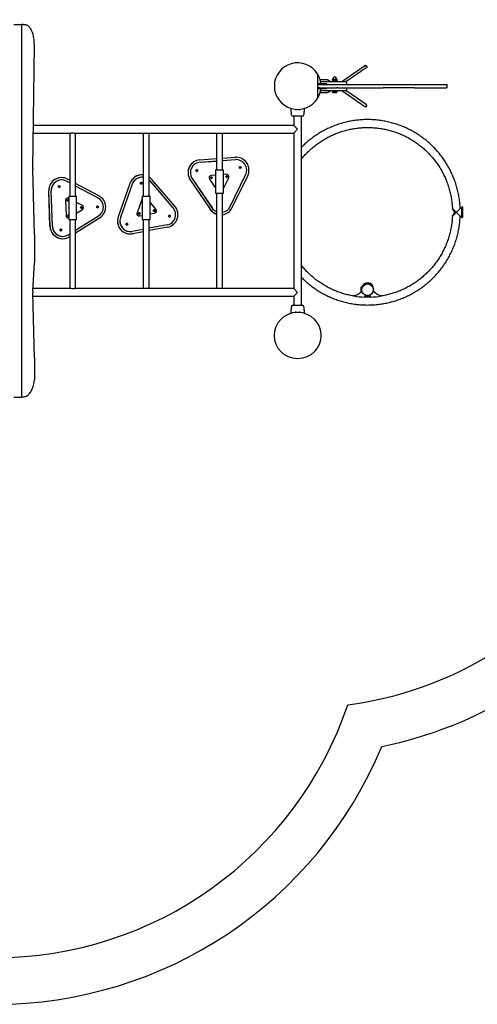
# Model space of a CAD drawing. Units: millimetres. Extents: x 12724 to 27756, y 28465 to 39594.
# Drawn here: x 20092 to 22055, y 28466 to 32691 of the extents above; entities that cross this region are included whole.
import ezdxf

# ---------------------------------------------------------------- set-up
doc = ezdxf.new("R2010")
doc.units = ezdxf.units.MM
doc.layers.add('STREFA', color=102, linetype='Continuous')

# ---------------------------------------------------------------- blocks, each defined once
blk = doc.blocks.new('8189 DWG')
at = {"color": 7, "linetype": 'Continuous', "lineweight": 25}
for p, q in [((11081, 16501.9), (11113.1, 16501.9)), ((11120.3, 16501.9), (11113.1, 16501.9)), ((11113.1, 16501.9), (11113.1, 14901.9)), ((11120.3, 16501.9), (11123, 16501.8)), ((11161.4, 15884.8), (11168.4, 16414.7)), ((12586.2, 16324.2), (12491.1, 16258.4)), ((12505.2, 16256.2), (12592, 16316.2)), ((12590.1, 16325), (12589.1, 16325)), ((12383, 16289.6), (12383, 16184.2)), ((12385, 16285), (12383, 16285)), ((12385, 16277.7), (12385, 16285)), ((12385, 16276), (12385, 16277.7)), ((12385, 16248.4), (12385, 16276)), ((12449.2, 16269.2), (12449.2, 16266.8)), ((12464.7, 16266.8), (12464.7, 16269.2)), ((12383, 16248.4), (12385, 16248.4)), ((12383, 16244.4), (12393, 16244.4)), ((12393, 16229.4), (12383, 16229.4)), ((12385, 16225.4), (12383, 16225.4)), ((12385, 16197.8), (12385, 16225.4)), ((12387, 16244.4), (12387, 16246.4)), ((12414.6, 16246.4), (12387, 16246.4)), ((12387, 16227.4), (12387, 16229.4)), ((12387, 16227.4), (12414.6, 16227.4)), ((12393, 16244.4), (12465.5, 16244.4)), ((12393, 16229.4), (12465.5, 16229.4)), ((12419.5, 16264.4), (12394.1, 16264.4)), ((12396, 16256.9), (12503, 16256.9)), ((12416.3, 16246.4), (12414.6, 16246.4)), ((12414.6, 16227.4), (12416.3, 16227.4)), ((12423.6, 16246.4), (12416.3, 16246.4)), ((12416.3, 16227.4), (12423.6, 16227.4)), ((12423.6, 16244.4), (12423.6, 16246.4)), ((12423.6, 16227.4), (12423.6, 16229.4)), ((12447.1, 16258.9), (12447.1, 16256.9)), ((12466.9, 16258.9), (12447.1, 16258.9)), ((12448.1, 16266.5), (12447.5, 16265.8)), ((12447.5, 16265.8), (12447.5, 16259.9)), ((12449.2, 16266.8), (12458.6, 16266.8)), ((12454, 16265.8), (12454, 16259.9)), ((12458.6, 16266.8), (12464.7, 16266.8)), ((12463.5, 16265.8), (12463.5, 16259.9)), ((12465.5, 16244.4), (12470.1, 16244.4)), ((12470.1, 16229.4), (12465.5, 16229.4)), ((12466.5, 16265.8), (12466.5, 16259.9)), ((12466.9, 16256.9), (12466.9, 16258.9)), ((12470.1, 16244.4), (12635, 16244.4)), ((12470.1, 16229.4), (12635, 16229.4)), ((12507, 16252.9), (12507, 16244.4)), ((12507, 16229.4), (12507, 16220.9)), ((12635, 16244.4), (12664.6, 16244.4)), ((12635, 16229.4), (12664.6, 16229.4)), ((12664.6, 16244.4), (12799, 16244.4)), ((12799, 16229.4), (12664.6, 16229.4)), ((12799, 16244.4), (12858.4, 16244.4)), ((12799, 16229.4), (12858.4, 16229.4)), ((12858.4, 16244.4), (12936.7, 16244.4)), ((12858.4, 16229.4), (12936.7, 16229.4)), ((12936.7, 16244.4), (12938.8, 16244.4)), ((12938.8, 16229.4), (12936.7, 16229.4)), ((12938.8, 16229.4), (12938.8, 16244.4)), ((12383, 16188.7), (12385, 16188.7)), ((12385, 16196.1), (12385, 16197.8)), ((12385, 16188.7), (12385, 16196.1)), ((12394.1, 16209.4), (12419.5, 16209.4)), ((12503, 16216.9), (12396, 16216.9)), ((12437.2, 16215.9), (12437.9, 16216.5)), ((12447.1, 16216.9), (12447.1, 16214.9)), ((12466.9, 16214.9), (12447.1, 16214.9)), ((12447.5, 16214.9), (12447.5, 16210.4)), ((12451.3, 16209.2), (12449.3, 16209.2)), ((12464.7, 16209.2), (12451.3, 16209.2)), ((12454, 16214.9), (12454, 16210.4)), ((12463.5, 16214.9), (12463.5, 16210.4)), ((12466.5, 16214.9), (12466.5, 16210.4)), ((12466.9, 16214.9), (12466.9, 16216.9)), ((12491.1, 16215.4), (12586.5, 16149.4)), ((12591.7, 16157.7), (12505.2, 16217.6)), ((12589.1, 16148.6), (12590.1, 16148.6)), ((12270.5, 16116.7), (12270.8, 16114.6)), ((12317.2, 16107.4), (12278.7, 16107.4)), ((12281.1, 16107.4), (12281.1, 16068.7)), ((12314.8, 15296.4), (12314.8, 16107.4)), ((12325.2, 16114.6), (12325.4, 16116.7)), ((12325.2, 16114.6), (12325.2, 16114.6)), ((12281.1, 16068.7), (11163.8, 16068.7)), ((12281.1, 16068.7), (12298, 16051.9)), ((11163.4, 16035), (11321.9, 16035)), ((11320.5, 16035), (11320.5, 15764.8)), ((11344, 16035), (11642.6, 16035)), ((11345.5, 15764.8), (11345.5, 16035)), ((11635.4, 16035), (11635.4, 15764.8)), ((11653.2, 16035), (12281.1, 16035)), ((11660.4, 15764.8), (11660.4, 16035)), ((11950.4, 16035), (11950.4, 15877.4)), ((11975.4, 15877.4), (11975.4, 16035)), ((12298, 16051.9), (12281.1, 16035)), ((12281.1, 16035), (12281.1, 15368.7)), ((11975.4, 15927.5), (12030.4, 15931.4)), ((11975.4, 15927.5), (12030.1, 15931.4)), ((12034, 15931.5), (12030.1, 15931.4)), ((12034.3, 15931.5), (12034, 15931.5)), ((11878.6, 15920.6), (11950.4, 15925.7)), ((11878.9, 15920.6), (11950.4, 15925.7)), ((11879.6, 15910.6), (11950.4, 15915.7)), ((11879.8, 15910.6), (11950.4, 15915.6)), ((11975.4, 15917.4), (12031.3, 15921.4)), ((11975.4, 15917.4), (12031.1, 15921.4)), ((12034.3, 15921.5), (12031.1, 15921.4)), ((12034.5, 15921.5), (12034.3, 15921.5)), ((11169.1, 15600.3), (11161.4, 15880.8)), ((11630.4, 15856), (11630.1, 15856)), ((11630.6, 15846), (11630.4, 15846)), ((11946, 15855.2), (11927.2, 15853.9)), ((11946, 15855.2), (11927.2, 15853.9)), ((11946, 15877.4), (11946, 15827.7)), ((11946, 15877.4), (11963.2, 15877.4)), ((11963.2, 15877.4), (11979.7, 15877.4)), ((11979.7, 15777.4), (11979.7, 15877.4)), ((11992.4, 15858.5), (11979.7, 15857.6)), ((11992.4, 15858.5), (11979.7, 15857.6)), ((11993.1, 15858.5), (11992.4, 15858.5)), ((11993.1, 15858.5), (11993.1, 15858.5)), ((12008.5, 15720.2), (12074.9, 15856.8)), ((12017.3, 15715.8), (12083.8, 15852.4)), ((11285.2, 15844.2), (11284.9, 15844.2)), ((11285.4, 15834.2), (11285.2, 15834.2)), ((11320.5, 15821.5), (11306.5, 15828.9)), ((11320.5, 15832.7), (11311, 15837.8)), ((11445.2, 15766.5), (11345.5, 15819.4)), ((11440.7, 15757.6), (11345.5, 15808.2)), ((11578.2, 15819.2), (11528, 15675.8)), ((11578.5, 15819.2), (11528.3, 15675.8)), ((11588, 15815.9), (11537.7, 15672.5)), ((11588.1, 15815.9), (11537.9, 15672.5)), ((11763.8, 15715.1), (11664.7, 15830.3)), ((11771.2, 15721.6), (11672.1, 15836.9)), ((11836.9, 15835), (11922, 15709.1)), ((11837.2, 15835), (11922.3, 15709.1)), ((11845.5, 15840.6), (11930.5, 15714.7)), ((11845.6, 15840.6), (11930.7, 15714.7)), ((11919.6, 15838.3), (11946, 15799.2)), ((11919.6, 15838.3), (11946, 15799.2)), ((11946, 15827.1), (11946, 15777.4)), ((11979.7, 15798.2), (12002.1, 15844.1)), ((11235.3, 15635.4), (11230, 15787.2)), ((11235.6, 15635.4), (11230.3, 15787.2)), ((11245.6, 15635.7), (11240.3, 15787.6)), ((11245.8, 15635.7), (11240.4, 15787.6)), ((11316.1, 15764.8), (11316.1, 15715.1)), ((11316.1, 15764.8), (11333.3, 15764.8)), ((11333.3, 15764.8), (11349.8, 15764.8)), ((11349.8, 15664.8), (11349.8, 15764.8)), ((11631.1, 15764.8), (11631.1, 15715.1)), ((11631.1, 15764.8), (11648.2, 15764.8)), ((11648.2, 15764.8), (11664.8, 15764.8)), ((11664.8, 15664.8), (11664.8, 15764.8)), ((11946, 15777.4), (11963.2, 15777.4)), ((11950.4, 15777.4), (11950.4, 15368.7)), ((11963.2, 15777.4), (11979.7, 15777.4)), ((11975.4, 15368.7), (11975.4, 15777.4)), ((11301.9, 15746.4), (11304.2, 15681.1)), ((11301.9, 15746.4), (11304.2, 15681.1)), ((11311.9, 15756.8), (11311.9, 15756.8)), ((11374.3, 15725), (11349.8, 15738)), ((11630.5, 15755.2), (11608.8, 15693.5)), ((11630.4, 15755.2), (11608.8, 15693.5)), ((11631.1, 15756.7), (11630.4, 15755.2)), ((11631.1, 15756.6), (11630.5, 15755.2)), ((11690.1, 15708.8), (11664.8, 15738.3)), ((11315.5, 15684.1), (11316.1, 15683.7)), ((11316.1, 15684.4), (11315.8, 15684.6)), ((11316.1, 15714.5), (11316.1, 15664.8)), ((11345.5, 15618.5), (11443.4, 15679.7)), ((11349.8, 15691.9), (11374.9, 15707.6)), ((11618.2, 15680.2), (11618.3, 15680.2)), ((11620.1, 15680.4), (11631.1, 15682.4)), ((11631.1, 15714.5), (11631.1, 15664.8)), ((11664.8, 15688.8), (11684.3, 15692.5)), ((12961.7, 15712.6), (12961.8, 15710.3)), ((12961.8, 15680.7), (12961.7, 15678.4)), ((12978.9, 15695.3), (12978.9, 15695.2)), ((12978.9, 15695.3), (12979, 15695.3)), ((12979, 15695.2), (12978.9, 15695.2)), ((12979, 15695.2), (12978.9, 15695.2)), ((12978.9, 15695.2), (12978.9, 15695.1)), ((12978.9, 15695.1), (12979, 15695.1)), ((12979, 15695.2), (12979, 15695.3)), ((12979, 15695.1), (12979, 15695.2)), ((13001, 15712.4), (12995.5, 15712.4)), ((12995.5, 15678.7), (13001, 15678.7)), ((13001, 15715.4), (13001, 15695.2)), ((13001, 15695.1), (13001, 15675.7)), ((13007, 15695.2), (13007, 15715.4)), ((13007, 15675.7), (13007, 15695.1)), ((11314.2, 15671.5), (11314.2, 15671.5)), ((11316.1, 15664.8), (11333.3, 15664.8)), ((11320.5, 15664.8), (11320.5, 15368.7)), ((11333.3, 15664.8), (11349.8, 15664.8)), ((11345.5, 15606.8), (11448.5, 15671.2)), ((11345.5, 15368.7), (11345.5, 15664.8)), ((11631.1, 15664.8), (11648.2, 15664.8)), ((11635.4, 15664.8), (11635.4, 15368.7)), ((11648.2, 15664.8), (11664.8, 15664.8)), ((11660.4, 15368.7), (11660.4, 15664.8)), ((11738, 15641.5), (11660.4, 15626.9)), ((11169.1, 15600.3), (11169.1, 15478.4)), ((11290.6, 15592.3), (11290.7, 15592.3)), ((11314.6, 15599.2), (11320.5, 15602.8)), ((11319.7, 15590.7), (11320.5, 15591.2)), ((11579.9, 15602.6), (11580.1, 15602.6)), ((11580.1, 15612.6), (11580.3, 15612.6)), ((11635.4, 15622.2), (11588.7, 15613.4)), ((11635.4, 15612.1), (11590.3, 15603.6)), ((11739.6, 15631.7), (11660.4, 15616.8)), ((11290.3, 15582.3), (11290.6, 15582.3)), ((11162.5, 15357.7), (11169.1, 15478.4)), ((11169.1, 15071.2), (11162.4, 15349.9)), ((11322.2, 15368.7), (11163.1, 15368.7)), ((11642.6, 15368.7), (11344, 15368.7)), ((12281.1, 15368.7), (11653.2, 15368.7)), ((12281.1, 15368.7), (12298, 15351.9)), ((12298, 15351.9), (12281.1, 15335)), ((12575.4, 15373.6), (12570, 15373.6)), ((12570, 15363.9), (12570, 15373.6)), ((12570, 15354.6), (12570, 15363.9)), ((12570, 15354.6), (12574.4, 15354.6)), ((12624, 15356.6), (12624, 15366.6)), ((11162.8, 15335), (12281.1, 15335)), ((12278.7, 15296.4), (12317.2, 15296.4)), ((12281.1, 15335), (12281.1, 15296.4)), ((12585.4, 15334.6), (12585.3, 15331.6)), ((12594, 15336.4), (12594, 15331.5)), ((12602, 15331.5), (12602, 15336.4)), ((12610.6, 15334.6), (12610.7, 15331.6)), ((12270.8, 15289.2), (12270.5, 15287.1)), ((12270.8, 15289.2), (12270.8, 15289.2)), ((12325.4, 15287.1), (12325.2, 15289.2)), ((11169.1, 15071.2), (11169.1, 14976.7)), ((11081, 14901.9), (11113.1, 14901.9))]:
    blk.add_line(p, q, dxfattribs=at)
at = {"color": 7, "linetype": 'Continuous', "lineweight": 25, "flags": 128}
for points in [[(11168.4, 16414.7), (11168.3, 16420.3), (11168.1, 16426), (11167.7, 16431.6), (11167.2, 16437.1), (11166.4, 16442.6), (11165.4, 16447.9), (11164.3, 16453.1), (11163, 16458.1), (11161.6, 16463), (11160, 16467.6), (11158.2, 16472.1), (11156.3, 16476.2), (11154.2, 16480.2), (11152.1, 16483.8), (11149.8, 16487.1), (11147.4, 16490.2), (11144.9, 16492.9), (11142.3, 16495.2), (11139.7, 16497.3), (11137, 16498.9)], [(12591.7, 16157.7), (12592.6, 16157), (12593.3, 16155.9), (12593.7, 16154.6), (12593.8, 16153.2), (12593.6, 16151.9), (12593, 16150.7), (12592.1, 16149.7), (12591, 16149), (12589.7, 16148.6), (12588.4, 16148.6), (12587.2, 16149), (12586.5, 16149.4)], [(12325.4, 16116.7), (12325.4, 16116.7), (12325.4, 16116.7), (12325.4, 16117.1), (12325.4, 16118), (12325.5, 16119.3), (12325.6, 16120.8), (12325.8, 16122.4), (12326, 16123.8), (12326.2, 16125), (12326.3, 16125.8), (12326.3, 16126), (12326.3, 16126)], [(11274.6, 15810.1), (11275.1, 15810.1), (11276.2, 15809.7)], [(11276.5, 15809.7), (11275.4, 15810.1), (11274.7, 15810.1)], [(11276.5, 15809.7), (11275.4, 15810.1), (11274.7, 15810.1)], [(11660.4, 15834.7), (11661.9, 15833.3), (11664.7, 15830.3)], [(11311.8, 15749.8), (11312.2, 15749.8), (11313.2, 15749.4)], [(11313.5, 15749.9), (11312.4, 15750.2), (11311.9, 15750.3)], [(11369.5, 15719.1), (11369.9, 15719.1), (11370.9, 15718.8)], [(11371.2, 15719.2), (11370.2, 15719.6), (11369.6, 15719.6)], [(11439.3, 15722.6), (11439.9, 15722.5), (11441, 15722.1)], [(11441.3, 15722.1), (11440.1, 15722.5), (11439.5, 15722.6)], [(11441.3, 15722.1), (11440.1, 15722.5), (11439.5, 15722.6)], [(11314.1, 15684.5), (11314.5, 15684.4), (11315.5, 15684.1)], [(11315.8, 15684.6), (11314.7, 15684.9), (11314.2, 15685)], [(13001.1, 15695.1), (13001, 15695.1), (13001.2, 15695.1), (13001.7, 15695.1), (13002.5, 15695.1), (13003.5, 15695.1), (13004.5, 15695.1), (13005.5, 15695.1), (13006.3, 15695.1), (13006.8, 15695.1), (13007, 15695.1), (13006.8, 15695.1)], [(11281.1, 15623.6), (11281.7, 15623.6), (11282.8, 15623.2)], [(11283.1, 15623.2), (11281.9, 15623.6), (11281.3, 15623.7)], [(11283.1, 15623.2), (11281.9, 15623.6), (11281.3, 15623.7)], [(12270.6, 15287.1), (12270.6, 15287.1), (12270.6, 15287.1), (12270.6, 15286.7), (12270.5, 15285.8), (12270.5, 15284.5), (12270.3, 15283), (12270.2, 15281.4), (12270, 15279.9), (12269.8, 15278.8), (12269.7, 15278), (12269.6, 15277.7), (12269.6, 15277.7)], [(11137, 14907.3), (11139.9, 14909.5), (11142.7, 14912), (11145.4, 14914.9), (11148, 14918.1), (11150.6, 14921.6), (11153, 14925.4), (11155.3, 14929.5), (11157.4, 14933.9), (11159.4, 14938.6), (11161.3, 14943.4), (11163, 14948.5), (11164.6, 14953.9), (11166, 14959.3), (11167.2, 14965), (11168.3, 14970.8), (11169.1, 14976.7)]]:
    blk.add_lwpolyline(points, dxfattribs=at)
at = {"color": 7, "linetype": 'Continuous', "lineweight": 25}
for centre, radius in [((12051.1, 15887.7), 4), ((11864.9, 15874.5), 4), ((11927.9, 15843.9), 3.5), ((11927.9, 15843.9), 3), ((11993.1, 15848.5), 3.5), ((11993.1, 15848.5), 3), ((11274.8, 15806.1), 4), ((11626.9, 15820.7), 4), ((11311.9, 15746.8), 3.5), ((11311.9, 15746.8), 3), ((11369.6, 15716.1), 3.5), ((11369.6, 15716.1), 3), ((11439.6, 15718.6), 4), ((11618.3, 15690.2), 3.5), ((11618.2, 15690.2), 3), ((11682.5, 15702.3), 3.5), ((11682.5, 15702.3), 3), ((11748.5, 15679.1), 4), ((11565.2, 15644.6), 4), ((11281.4, 15619.7), 4), ((12598, 15362.9), 25), ((12298, 15166.9), 100)]:
    blk.add_circle(centre, radius, dxfattribs=at)
for centre, radius, start, end in [((12298, 16236.9), 100, 31.7897, 328.2103), ((12298, 16236.9), 100, 5.4513, 31.7897), ((12457, 16269.2), 7.73, 0, 180), ((12298, 16236.9), 100, 328.2103, 354.5487), ((12419.5, 16236.9), 27.5, 82.1941, 90), ((12449.5, 16263.8), 3, 94.6842, 117.1679), ((12449.5, 16261.9), 3, 242.6297, 265.3158), ((12464.5, 16263.8), 3, 62.8157, 85.3158), ((12464.5, 16261.9), 3, 274.6842, 297.4104), ((12503, 16252.9), 4, 0, 90), ((12419.5, 16236.9), 27.5, 270, 277.8059), ((12451.1, 16214.5), 5.67, 238.0909, 250.9015), ((12462.8, 16214.5), 5.67, 289.0985, 301.9006), ((12503, 16220.9), 4, 270, 0), ((12278.7, 16115.4), 8, 185.8202, 269.4431), ((12317.2, 16115.4), 8, 270.6186, 354.1692), ((12034.3, 15876.5), 55, 334.0466, 94.0416), ((11882.5, 15865.8), 55, 94.0558, 214.0474), ((11882.8, 15865.8), 55, 94.0558, 214.0474), ((11882.8, 15865.8), 45, 94.0555, 214.0476), ((11882.9, 15865.8), 45, 94.0555, 214.0476), ((12034.5, 15876.5), 45, 334.0463, 94.0418), ((12050.6, 15887.7), 4, 334.0479, 86.8657), ((12050.9, 15887.7), 4, 334.046, 88.7441), ((11261.4, 15883.5), 99.9, 179.2497, 181.567), ((11630.1, 15801), 55, 90.0024, 160.6837), ((11630.4, 15801), 55, 84.7796, 160.6842), ((11630.4, 15801), 45, 90.0024, 160.6837), ((11630.6, 15801), 45, 83.8381, 160.6843), ((11630.4, 15801), 55, 40.6734, 56.928), ((11864.5, 15874.5), 4, 334.0479, 86.8657), ((11864.5, 15874.5), 4, 273.129, 334.0541), ((11864.8, 15874.5), 4, 334.046, 88.7441), ((11864.8, 15874.5), 4, 271.2521, 334.0541), ((11927.9, 15843.9), 10, 94.0562, 214.0469), ((11927.9, 15843.9), 10, 94.0562, 214.0469), ((11927.8, 15843.9), 3, 334.0468, 88.8267), ((11927.9, 15843.9), 3.5, 334.0451, 89.9952), ((11993.1, 15848.5), 10, 334.046, 94.0422), ((11992.9, 15848.5), 3, 334.0468, 88.8267), ((11992.9, 15848.5), 3, 271.1684, 334.0545), ((11993.1, 15848.5), 3.5, 334.0451, 89.9952), ((11993.1, 15848.5), 3.5, 270.0016, 334.0544), ((12050.6, 15887.7), 4, 273.129, 334.0541), ((12050.9, 15887.7), 4, 271.2521, 334.0541), ((11284.9, 15789.2), 55, 90.0046, 182.0215), ((11285.2, 15789.2), 55, 62.0183, 182.0243), ((11285.2, 15789.2), 45, 90.0045, 182.0216), ((11285.4, 15789.2), 45, 62.0186, 182.024), ((11274.4, 15806.1), 4, 273.1346, 62.0133), ((11274.6, 15806.1), 4, 271.2585, 62.0131), ((11626.5, 15820.7), 4, 273.1333, 86.8667), ((11626.7, 15820.7), 4, 271.2567, 88.7433), ((11927.8, 15843.9), 3, 271.1684, 334.0545), ((11927.9, 15843.9), 3.5, 270.0016, 334.0544), ((11961.9, 15827.4), 16.9, 160.2673, 199.7327), ((11419.4, 15717.9), 55, 302.0238, 62.0103), ((11311.9, 15746.8), 10, 65.1936, 182.0236), ((11311.9, 15746.8), 10, 90.0045, 182.0216), ((11311.8, 15746.8), 3, 271.1749, 62.0133), ((11311.9, 15746.8), 3.5, 270.0076, 62.0139), ((11332, 15714.8), 16.9, 160.2673, 199.7327), ((11369.5, 15716.1), 3, 271.1749, 62.0133), ((11369.6, 15716.1), 3.5, 270.0076, 62.0139), ((11369.6, 15716.1), 10, 302.0237, 62.0104), ((11439.1, 15718.6), 4, 273.1346, 62.0133), ((11439.4, 15718.6), 4, 271.2585, 62.0131), ((11419.6, 15717.9), 45, 302.0239, 62.0102), ((11646.9, 15714.8), 16.9, 160.2673, 199.7327), ((11729.4, 15685.8), 55, 280.6859, 40.6753), ((11968, 15739.8), 45, 279.4489, 334.0537), ((13004, 15715.4), 3, 0, 180), ((11314.2, 15681.5), 10, 182.0113, 280.9213), ((11314.2, 15681.5), 10, 182.0121, 269.9965), ((11314.2, 15681.5), 3.5, 57.2222, 302.7778), ((11314.2, 15681.5), 3, 49.9638, 310.0362), ((11314.1, 15681.5), 3, 271.1677, 313.1654), ((11314.2, 15681.5), 3.5, 270.0002, 303.4684), ((11579.9, 15657.6), 55, 160.6759, 269.9938), ((11580.2, 15657.6), 55, 160.6746, 280.6725), ((11618.2, 15690.2), 10, 160.6747, 269.9949), ((11618.3, 15690.2), 10, 160.6739, 280.6732), ((11618.2, 15690.2), 3.5, 270.006, 89.994), ((11618.1, 15690.2), 3, 271.1727, 88.8273), ((11682.3, 15702.3), 3, 271.1727, 88.8273), ((11682.5, 15702.3), 3.5, 270.006, 89.994), ((11682.5, 15702.3), 10, 280.6863, 40.675), ((11729.6, 15685.8), 45, 280.6857, 40.6755), ((11748.1, 15679.1), 4, 273.1333, 86.8667), ((11748.3, 15679.1), 4, 271.2567, 88.7433), ((11967.5, 15739.8), 55, 214.0431, 251.8309), ((11967.8, 15739.8), 55, 214.0431, 251.5052), ((11967.8, 15739.8), 45, 214.0434, 247.1883), ((11968, 15739.8), 45, 214.0434, 246.947), ((11967.8, 15739.8), 55, 277.9032, 334.0537), ((13004, 15751.6), 56.5, 266.9558, 273.0442), ((13004, 15675.7), 3, 180, 0), ((11290.3, 15637.3), 55, 182.0126, 269.9961), ((11290.6, 15637.3), 55, 182.01, 302.0176), ((11290.6, 15637.3), 45, 182.0129, 269.9958), ((11290.7, 15637.3), 45, 182.0102, 302.0173), ((11580.2, 15657.6), 45, 160.6758, 269.9938), ((11580.3, 15657.6), 45, 160.6743, 280.6728), ((11564.7, 15644.6), 4, 273.1333, 86.8667), ((11565, 15644.6), 4, 271.2567, 88.7433), ((11280.9, 15619.7), 4, 273.1346, 62.0133), ((11281.2, 15619.7), 4, 271.2585, 62.0131), ((12598, 15366.6), 26, 0.0081, 164.3575), ((12598, 15365.8), 22.5, 57.5322, 122.4678), ((12598, 15365.8), 22.5, 60.1839, 119.8161), ((11262.1, 15352.3), 99.8, 176.8769, 181.3826), ((12520.7, 15404.2), 70, 284.2749, 314.9136), ((12520.7, 15404.3), 70, 284.2749, 314.7921), ((12675.2, 15404.3), 70, 221.1498, 255.7253), ((12675.2, 15404.2), 70, 221.1291, 255.7253), ((12278.7, 15288.4), 8, 90.6186, 174.1692), ((12317.2, 15288.4), 8, 5.8202, 89.4431), ((12598, 15695.6), 364.2, 260.5177, 268.0003), ((12587.4, 15334.5), 2, 88.3133, 177.9953), ((12598, 15695.6), 359.2, 268.3176, 271.6824), ((12608.6, 15334.5), 2, 2.0047, 91.6867), ((12598, 15695.6), 364.2, 271.9997, 279.4823)]:
    blk.add_arc(centre, radius, start, end, dxfattribs=at)
for centre, major_axis, ratio, start_param, end_param in [((12589.1, 16320.2), (-3.4, 3.57), 0.936999, 3.983739, 6.136559), ((12589.1, 16320.2), (0, 4.79), 0.994743, 4.712389, 6.282984), ((12589.1, 16320.2), (-3.4, 3.57), 0.936999, 2.994966, 3.983739), ((12590.1, 16153.6), (5.25, 0), 0.95211, 4.712389, 6.283185), ((12590.1, 16153.6), (5.25, 0), 0.95211, 0, 1.484414), ((11962.9, 15827.4), (-12, 12), 0.982697, 0.776672, 0.794125), ((11962.9, 15827.4), (12, 12), 0.982697, 2.347468, 2.364921), ((11333, 15714.8), (-12, 12), 0.982697, 0.776672, 0.794125), ((11333, 15714.8), (12, 12), 0.982697, 2.347468, 2.364921), ((11647.9, 15714.8), (-12, 12), 0.982697, 0.776672, 0.794125), ((11647.9, 15714.8), (12, 12), 0.982697, 2.347468, 2.364921)]:
    blk.add_ellipse(centre, major_axis=major_axis, ratio=ratio, start_param=start_param, end_param=end_param, dxfattribs=at)
for points, knots in [([(11123, 16501.8), (11124.7, 16501.7), (11128.2, 16501.5), (11132, 16500.8), (11135, 16499.9), (11136.3, 16499.3), (11137, 16498.9)], [0, 0, 0, 0, 0.301316, 0.611463, 0.804626, 1, 1, 1, 1]), ([(12590.1, 16325), (12590.6, 16324.9), (12591.7, 16324.9), (12593.2, 16324.1), (12594.4, 16323.1), (12595.2, 16321.7), (12595.3, 16320.7), (12595.3, 16320.2)], [0, 0, 0, 0, 0.206021, 0.420653, 0.618587, 0.809166, 1, 1, 1, 1]), ([(12595.3, 16320.2), (12595.3, 16319.9), (12595.3, 16319.1), (12594.7, 16317.7), (12593.4, 16316.4), (12592.1, 16315.6), (12591.2, 16315.6), (12591, 16315.6)], [0, 0, 0, 0, 0.1246924, 0.3662508, 0.6318097, 0.9113389, 1, 1, 1, 1]), ([(12423.2, 16264.1), (12423.2, 16264.1), (12423.3, 16264.1), (12423.3, 16264.1), (12423.3, 16264.1)], [0, 0, 0, 0, 0.739514, 1, 1, 1, 1]), ([(12438.3, 16256.9), (12438.1, 16257.1), (12437.1, 16258.1), (12435.2, 16259.5), (12432.6, 16261.1), (12430.1, 16262.3), (12427.1, 16263.4), (12424.7, 16263.8), (12423.2, 16264.1)], [0, 0, 0, 0, 0.048033, 0.2376, 0.426708, 0.573784, 0.718163, 1, 1, 1, 1]), ([(12423.3, 16264.1), (12423.4, 16264.1), (12423.5, 16263.9), (12423.7, 16263.5), (12423.8, 16262.9), (12423.8, 16262.4), (12423.8, 16262.1)], [0, 0, 0, 0, 0.246238, 0.499686, 0.722456, 1, 1, 1, 1]), ([(12447.5, 16265.8), (12447.9, 16266), (12448.8, 16266.6), (12450.6, 16266.6), (12452.4, 16266.7), (12453.5, 16266.1), (12454, 16265.8)], [0, 0, 0, 0, 0.186201, 0.471255, 0.763918, 1, 1, 1, 1]), ([(12454, 16259.9), (12453.6, 16259.7), (12452.6, 16259.1), (12450.9, 16259), (12449.1, 16259), (12448, 16259.6), (12447.5, 16259.9)], [0, 0, 0, 0, 0.186201, 0.471255, 0.763918, 1, 1, 1, 1]), ([(12447.5, 16259.9), (12447.6, 16259.6), (12447.9, 16259.3), (12448.1, 16259.2), (12448.1, 16259.2)], [0, 0, 0, 0, 0.816269, 1, 1, 1, 1]), ([(12454, 16265.8), (12454, 16265.8), (12454.5, 16266.1), (12456.1, 16266.6), (12458.6, 16266.7), (12461.2, 16266.6), (12462.8, 16266.2), (12463.4, 16265.8), (12463.5, 16265.8)], [0, 0, 0, 0, 0.00602, 0.181808, 0.499825, 0.778991, 0.958687, 1, 1, 1, 1]), ([(12463.5, 16259.9), (12463.5, 16259.9), (12463, 16259.6), (12461.4, 16259.1), (12458.9, 16259), (12456.4, 16259.1), (12454.8, 16259.5), (12454.1, 16259.8), (12454, 16259.9)], [0, 0, 0, 0, 0.00602, 0.181808, 0.499825, 0.778991, 0.958687, 1, 1, 1, 1]), ([(12463.5, 16265.8), (12463.7, 16266), (12464.1, 16266.6), (12464.9, 16266.6), (12465.8, 16266.7), (12466.3, 16266.1), (12466.5, 16265.8)], [0, 0, 0, 0, 0.186201, 0.471255, 0.763918, 1, 1, 1, 1]), ([(12466.5, 16259.9), (12466.3, 16259.7), (12465.9, 16259.1), (12465.1, 16259), (12464.2, 16259), (12463.7, 16259.6), (12463.5, 16259.9)], [0, 0, 0, 0, 0.186201, 0.471255, 0.763918, 1, 1, 1, 1]), ([(12491.1, 16258.4), (12490.8, 16258.1), (12490.2, 16257.7), (12489.7, 16257.1), (12489.5, 16256.9)], [0, 0, 0, 0, 0.555595, 1, 1, 1, 1]), ([(12423.2, 16209.6), (12424.7, 16209.9), (12427.9, 16210.5), (12432.4, 16212.5), (12435.9, 16214.6), (12437.6, 16216.3), (12438.2, 16216.9)], [0, 0, 0, 0, 0.283335, 0.575948, 0.865405, 1, 1, 1, 1]), ([(12423.3, 16209.7), (12423.3, 16209.7), (12423.3, 16209.6), (12423.2, 16209.6), (12423.2, 16209.6)], [0, 0, 0, 0, 0.739241, 1, 1, 1, 1]), ([(12423.3, 16209.7), (12423.4, 16209.7), (12423.5, 16209.8), (12423.7, 16210.3), (12423.8, 16210.9), (12423.8, 16211.3), (12423.8, 16211.6), (12423.8, 16211.6), (12423.8, 16211.6), (12423.8, 16211.6), (12423.8, 16211.6), (12423.8, 16211.6), (12423.8, 16211.6), (12423.8, 16211.6), (12423.8, 16211.6), (12423.8, 16211.6)], [0, 0, 0, 0, 0.2450773, 0.4993901, 0.7493762, 0.9371527, 0.9842364, 0.9960249, 0.9989823, 0.9997285, 0.9999202, 0.9999722, 0.9999884, 0.9999946, 1, 1, 1, 1]), ([(12427.7, 16210.7), (12428.3, 16210.8), (12429.2, 16211.1), (12430.6, 16211.7), (12432.1, 16212.4), (12433.9, 16213.5), (12435.6, 16214.5), (12436.5, 16215.3), (12436.8, 16215.6)], [0, 0, 0, 0, 0.157391, 0.295311, 0.443983, 0.636664, 0.896815, 1, 1, 1, 1]), ([(12436.8, 16215.6), (12437.2, 16215.9), (12437.8, 16216.3), (12438.3, 16216.8), (12438.3, 16216.9)], [0, 0, 0, 0, 0.830809, 1, 1, 1, 1]), ([(12447.5, 16210.4), (12447.6, 16210.3), (12448.1, 16210), (12449, 16209.7), (12450, 16209.5), (12451.1, 16209.5), (12452.3, 16209.6), (12453.3, 16210), (12453.9, 16210.3), (12454, 16210.4)], [0, 0, 0, 0, 0.064485, 0.238472, 0.416869, 0.500169, 0.724179, 0.954922, 1, 1, 1, 1]), ([(12448.2, 16209.8), (12448.1, 16209.8), (12447.9, 16209.8), (12447.7, 16210.1), (12447.5, 16210.4)], [0, 0, 0, 0, 0.183146, 1, 1, 1, 1]), ([(12454, 16210.4), (12454.9, 16210.1), (12456.6, 16209.5), (12459.2, 16209.4), (12461.5, 16209.6), (12462.9, 16210.2), (12463.5, 16210.4)], [0, 0, 0, 0, 0.285746, 0.546667, 0.815516, 1, 1, 1, 1]), ([(12463.5, 16210.4), (12463.8, 16210.1), (12464.3, 16209.5), (12465.1, 16209.4), (12465.9, 16209.6), (12466.3, 16210.2), (12466.5, 16210.4)], [0, 0, 0, 0, 0.285746, 0.546667, 0.815516, 1, 1, 1, 1]), ([(12489.5, 16216.9), (12489.7, 16216.7), (12490.2, 16216.1), (12490.7, 16215.6), (12491.1, 16215.4), (12491.1, 16215.4)], [0, 0, 0, 0, 0.40617, 0.998892, 1, 1, 1, 1]), ([(12268.1, 16141.6), (12268.2, 16140.6), (12268.4, 16138.5), (12268.6, 16135.7), (12268.9, 16133.2), (12269.1, 16130.7), (12269.4, 16128.4), (12269.5, 16126.7), (12269.6, 16126)], [0, 0, 0, 0, 0.192379, 0.392794, 0.548939, 0.671969, 0.874405, 1, 1, 1, 1]), ([(12326.3, 16126), (12326.4, 16126.7), (12326.6, 16128.3), (12326.8, 16131), (12327.1, 16134.1), (12327.5, 16137.7), (12327.8, 16140.2), (12327.9, 16141.5)], [0, 0, 0, 0, 0.138114, 0.301139, 0.513841, 0.739135, 1, 1, 1, 1]), ([(12269.6, 16126), (12269.6, 16126), (12269.6, 16126), (12269.6, 16125.8), (12269.8, 16125.1), (12269.9, 16123.9), (12270.2, 16122.4), (12270.4, 16120.8), (12270.5, 16119.2), (12270.5, 16117.9), (12270.6, 16117), (12270.6, 16116.6), (12270.6, 16116.7), (12270.6, 16116.7)], [0, 0, 0, 0, 0.001552, 0.107589, 0.213604, 0.32037, 0.428212, 0.536555, 0.644237, 0.75094, 0.857677, 0.965133, 1, 1, 1, 1]), ([(12270.8, 16114.6), (12270.8, 16114.6), (12270.8, 16114.6), (12270.8, 16114.6), (12270.8, 16114.6)], [0, 0, 0, 0, 0.999616, 1, 1, 1, 1]), ([(12289.5, 16134.4), (12289.5, 16134.6), (12289.5, 16135), (12289.7, 16135.5), (12290.1, 16136), (12290.7, 16136.4), (12291.6, 16136.8), (12292.4, 16137), (12292.9, 16137.1), (12292.9, 16137.1)], [0, 0, 0, 0, 0.114605, 0.303328, 0.502369, 0.652198, 0.810554, 0.979488, 1, 1, 1, 1]), ([(12303, 16137.1), (12303.1, 16137.1), (12303.7, 16137), (12304.5, 16136.7), (12305.4, 16136.3), (12306, 16135.9), (12306.3, 16135.5), (12306.5, 16135), (12306.5, 16134.5), (12306.5, 16134.4)], [0, 0, 0, 0, 0.042036, 0.211027, 0.378371, 0.539942, 0.695013, 0.89322, 1, 1, 1, 1]), ([(12995.5, 15712.3), (12995.5, 15712.5), (12995.3, 15716.4), (12994.8, 15724), (12993.9, 15735.2), (12992.6, 15746.3), (12991, 15757.4), (12989.1, 15768.5), (12986.9, 15779.4), (12984.4, 15790.4), (12981.6, 15801.2), (12978.4, 15812), (12975, 15822.7), (12971.3, 15833.2), (12967.3, 15843.7), (12962.9, 15854), (12958.3, 15864.2), (12953.4, 15874.3), (12948.2, 15884.3), (12942.8, 15894.1), (12937, 15903.7), (12931, 15913.2), (12924.8, 15922.5), (12918.3, 15931.6), (12911.5, 15940.5), (12904.5, 15949.2), (12897.2, 15957.8), (12889.7, 15966.1), (12881.9, 15974.2), (12874, 15982.1), (12865.8, 15989.8), (12857.4, 15997.2), (12848.8, 16004.4), (12840, 16011.3), (12831, 16018), (12821.8, 16024.4), (12812.4, 16030.6), (12802.9, 16036.5), (12793.2, 16042.2), (12783.4, 16047.5), (12773.4, 16052.6), (12763.3, 16057.4), (12753, 16061.9), (12742.6, 16066.1), (12732.1, 16070.1), (12721.5, 16073.7), (12710.8, 16077), (12700, 16080.1), (12689.1, 16082.8), (12678.2, 16085.2), (12667.2, 16087.3), (12656.1, 16089.1), (12645, 16090.6), (12633.8, 16091.7), (12622.6, 16092.6), (12611.4, 16093.1), (12600.2, 16093.3), (12589, 16093.3), (12577.8, 16092.8), (12566.6, 16092.1), (12555.5, 16091.1), (12544.3, 16089.7), (12533.2, 16088.1), (12522.2, 16086.1), (12511.2, 16083.8), (12500.3, 16081.2), (12489.5, 16078.3), (12478.8, 16075.1), (12468.1, 16071.6), (12457.6, 16067.8), (12447.1, 16063.7), (12436.8, 16059.3), (12426.6, 16054.6), (12416.6, 16049.6), (12406.7, 16044.4), (12396.9, 16038.8), (12387.3, 16033), (12377.9, 16027), (12368.6, 16020.6), (12359.6, 16014), (12350.7, 16007.2), (12342, 16000.1), (12333.5, 15992.8), (12325.3, 15985.2), (12319, 15979.2), (12315.6, 15975.7), (12314.8, 15974.9)], [0, 0, 0, 0, 0.0005328, 0.0126758, 0.0248187, 0.0369616, 0.0491046, 0.0612475, 0.0733904, 0.0855334, 0.0976763, 0.1098192, 0.1219622, 0.1341051, 0.1462481, 0.158391, 0.1705339, 0.1826769, 0.1948198, 0.2069628, 0.2191058, 0.2312487, 0.2433917, 0.2555346, 0.2676776, 0.2798206, 0.2919635, 0.3041065, 0.3162495, 0.3283925, 0.3405355, 0.3526784, 0.3648214, 0.3769644, 0.3891074, 0.4012504, 0.4133934, 0.4255364, 0.4376794, 0.4498225, 0.4619655, 0.4741085, 0.4862515, 0.4983945, 0.5105376, 0.5226806, 0.5348236, 0.5469666, 0.5591097, 0.5712527, 0.5833958, 0.5955388, 0.6076818, 0.6198249, 0.6319679, 0.644111, 0.656254, 0.668397, 0.6805401, 0.6926831, 0.7048262, 0.7169692, 0.7291123, 0.7412553, 0.7533983, 0.7655414, 0.7776844, 0.7898274, 0.8019705, 0.8141135, 0.8262565, 0.8383996, 0.8505426, 0.8626856, 0.8748286, 0.8869717, 0.8991147, 0.9112577, 0.9234007, 0.9355437, 0.9476867, 0.9598297, 0.9719727, 0.9841157, 0.9962587, 1, 1, 1, 1]), ([(12314.8, 15924.4), (12316.6, 15926.5), (12320.6, 15931.5), (12327.1, 15938.9), (12334.4, 15946.8), (12341.9, 15954.4), (12349.6, 15961.9), (12357.6, 15969.1), (12365.7, 15976), (12374.1, 15982.7), (12382.7, 15989.2), (12391.4, 15995.4), (12400.3, 16001.4), (12409.4, 16007.1), (12418.7, 16012.5), (12428.1, 16017.6), (12437.7, 16022.5), (12447.4, 16027.1), (12457.2, 16031.3), (12467.1, 16035.3), (12477.2, 16039.1), (12487.4, 16042.5), (12497.6, 16045.6), (12508, 16048.4), (12518.4, 16050.9), (12528.9, 16053), (12539.5, 16054.9), (12550.1, 16056.5), (12560.8, 16057.7), (12571.4, 16058.7), (12582.2, 16059.3), (12592.9, 16059.6), (12603.6, 16059.6), (12614.3, 16059.3), (12625, 16058.6), (12635.7, 16057.7), (12646.4, 16056.4), (12657, 16054.8), (12667.5, 16052.9), (12678, 16050.7), (12688.5, 16048.2), (12698.8, 16045.4), (12709.1, 16042.3), (12719.2, 16038.9), (12729.3, 16035.2), (12739.2, 16031.1), (12749.1, 16026.8), (12758.8, 16022.2), (12768.3, 16017.4), (12777.7, 16012.2), (12787, 16006.8), (12796.1, 16001.1), (12805, 15995.1), (12813.7, 15988.9), (12822.3, 15982.4), (12830.6, 15975.7), (12838.8, 15968.7), (12846.7, 15961.5), (12854.4, 15954.1), (12861.9, 15946.4), (12869.2, 15938.5), (12876.2, 15930.4), (12883, 15922.1), (12889.6, 15913.6), (12895.9, 15905), (12901.9, 15896.1), (12907.7, 15887.1), (12913.2, 15877.9), (12918.5, 15868.5), (12923.4, 15859), (12928.1, 15849.3), (12932.5, 15839.5), (12936.6, 15829.6), (12940.4, 15819.6), (12943.9, 15809.5), (12947.1, 15799.2), (12950, 15788.9), (12952.6, 15778.5), (12954.9, 15768), (12956.9, 15757.5), (12958.5, 15746.9), (12959.9, 15736.3), (12960.9, 15725.6), (12961.5, 15717.6), (12961.7, 15713.2), (12961.7, 15712.3)], [0, 0, 0, 0, 0.00941, 0.021604, 0.033797, 0.045991, 0.058184, 0.070377, 0.082571, 0.094764, 0.106958, 0.119151, 0.131345, 0.143538, 0.155731, 0.167925, 0.180118, 0.192312, 0.204505, 0.216699, 0.228892, 0.241085, 0.253279, 0.265472, 0.277666, 0.289859, 0.302052, 0.314246, 0.326439, 0.338632, 0.350826, 0.363019, 0.375213, 0.387406, 0.399599, 0.411793, 0.423986, 0.43618, 0.448373, 0.460566, 0.47276, 0.484953, 0.497146, 0.50934, 0.521533, 0.533727, 0.54592, 0.558113, 0.570307, 0.5825, 0.594694, 0.606887, 0.619081, 0.631274, 0.643467, 0.655661, 0.667854, 0.680048, 0.692241, 0.704435, 0.716628, 0.728821, 0.741015, 0.753208, 0.765402, 0.777595, 0.789789, 0.801982, 0.814176, 0.826369, 0.838563, 0.850756, 0.86295, 0.875143, 0.887337, 0.89953, 0.911724, 0.923917, 0.936111, 0.948304, 0.960498, 0.972691, 0.984885, 0.997078, 1, 1, 1, 1]), ([(11322, 16035.1), (11322.1, 16035.1), (11322.7, 16035), (11324.7, 16035.4), (11327.3, 16035.9), (11329.9, 16036.3), (11332, 16036.4), (11334.1, 16036.4), (11336.7, 16036.2), (11339.2, 16035.8), (11341.3, 16035.4), (11342.7, 16035.1), (11343.7, 16035), (11344, 16035), (11344, 16035)], [0, 0, 0, 0, 0.0307814, 0.1611845, 0.3074023, 0.3852995, 0.4657242, 0.5390644, 0.6147076, 0.7579329, 0.8342849, 0.9128151, 0.9890921, 1, 1, 1, 1]), ([(11642.6, 16035), (11642.6, 16035), (11643.8, 16035), (11645.9, 16035.1), (11648.7, 16035.1), (11650.7, 16035.1), (11652.3, 16035), (11653, 16035), (11653.1, 16035)], [0, 0, 0, 0, 0.001811, 0.375502, 0.567105, 0.764279, 0.955716, 1, 1, 1, 1]), ([(12314.8, 15416.1), (12315.9, 15415), (12319.6, 15411.2), (12326.1, 15405), (12334.4, 15397.4), (12342.9, 15390.1), (12351.6, 15383.1), (12360.5, 15376.3), (12369.6, 15369.7), (12378.9, 15363.4), (12388.3, 15357.4), (12398, 15351.6), (12407.7, 15346.1), (12417.7, 15340.9), (12427.7, 15335.9), (12437.9, 15331.3), (12448.2, 15326.9), (12458.7, 15322.8), (12469.2, 15319.1), (12479.9, 15315.6), (12490.7, 15312.4), (12501.5, 15309.5), (12512.4, 15307), (12523.4, 15304.7), (12534.4, 15302.8), (12545.5, 15301.1), (12556.7, 15299.8), (12567.8, 15298.8), (12579, 15298.1), (12590.2, 15297.7), (12601.4, 15297.7), (12612.6, 15297.9), (12623.8, 15298.5), (12635, 15299.4), (12646.2, 15300.6), (12657.3, 15302.1), (12668.3, 15303.9), (12679.3, 15306.1), (12690.3, 15308.5), (12701.2, 15311.3), (12711.9, 15314.3), (12722.6, 15317.7), (12733.2, 15321.4), (12743.7, 15325.3), (12754.1, 15329.6), (12764.3, 15334.1), (12774.5, 15338.9), (12784.4, 15344.1), (12794.3, 15349.4), (12803.9, 15355.1), (12813.5, 15361), (12822.8, 15367.3), (12832, 15373.7), (12840.9, 15380.4), (12849.7, 15387.4), (12858.3, 15394.6), (12866.7, 15402.1), (12874.8, 15409.8), (12882.8, 15417.7), (12890.5, 15425.8), (12898, 15434.1), (12905.2, 15442.7), (12912.2, 15451.5), (12919, 15460.4), (12925.5, 15469.5), (12931.7, 15478.9), (12937.7, 15488.3), (12943.4, 15498), (12948.8, 15507.8), (12954, 15517.8), (12958.8, 15527.9), (12963.4, 15538.1), (12967.7, 15548.4), (12971.7, 15558.9), (12975.4, 15569.5), (12978.8, 15580.2), (12981.9, 15591), (12984.7, 15601.8), (12987.2, 15612.7), (12989.4, 15623.7), (12991.2, 15634.8), (12992.8, 15645.9), (12994, 15657), (12994.9, 15668), (12995.3, 15675.2), (12995.5, 15678.7)], [0, 0, 0, 0, 0.00505, 0.017193, 0.029336, 0.041479, 0.053622, 0.065765, 0.077908, 0.090051, 0.102194, 0.114337, 0.12648, 0.138623, 0.150766, 0.162909, 0.175052, 0.187195, 0.199338, 0.211481, 0.223624, 0.235767, 0.24791, 0.260053, 0.272196, 0.284339, 0.296482, 0.308625, 0.320768, 0.332911, 0.345054, 0.357197, 0.36934, 0.381483, 0.393626, 0.405769, 0.417912, 0.430055, 0.442198, 0.454341, 0.466484, 0.478627, 0.49077, 0.502913, 0.515057, 0.5272, 0.539343, 0.551486, 0.563629, 0.575772, 0.587915, 0.600058, 0.612201, 0.624344, 0.636487, 0.64863, 0.660773, 0.672916, 0.685059, 0.697202, 0.709345, 0.721488, 0.733631, 0.745774, 0.757916, 0.770059, 0.782202, 0.794345, 0.806488, 0.818631, 0.830774, 0.842917, 0.85506, 0.867203, 0.879346, 0.891489, 0.903632, 0.915775, 0.927918, 0.940061, 0.952204, 0.964347, 0.976489, 0.988632, 1, 1, 1, 1]), ([(12961.7, 15678.7), (12961.5, 15675.3), (12961.2, 15668.3), (12960.2, 15657.8), (12959, 15647.2), (12957.4, 15636.6), (12955.5, 15626), (12953.3, 15615.5), (12950.8, 15605.1), (12948, 15594.7), (12944.8, 15584.5), (12941.4, 15574.3), (12937.7, 15564.2), (12933.7, 15554.3), (12929.4, 15544.5), (12924.8, 15534.8), (12919.9, 15525.2), (12914.8, 15515.8), (12909.3, 15506.6), (12903.6, 15497.5), (12897.7, 15488.6), (12891.4, 15479.8), (12885, 15471.3), (12878.2, 15462.9), (12871.3, 15454.8), (12864, 15446.9), (12856.6, 15439.1), (12848.9, 15431.6), (12841.1, 15424.3), (12833, 15417.3), (12824.7, 15410.5), (12816.2, 15404), (12807.5, 15397.7), (12798.6, 15391.6), (12789.6, 15385.8), (12780.4, 15380.3), (12771, 15375.1), (12761.5, 15370.1), (12751.9, 15365.5), (12742.1, 15361.1), (12732.2, 15357), (12722.1, 15353.2), (12712, 15349.7), (12701.8, 15346.5), (12691.4, 15343.6), (12681, 15341), (12670.6, 15338.7), (12662.9, 15337.2), (12658.7, 15336.5), (12658, 15336.4)], [0, 0, 0, 0, 0.020642, 0.042313, 0.063985, 0.085656, 0.107328, 0.128999, 0.150671, 0.172342, 0.194014, 0.215686, 0.237357, 0.259029, 0.2807, 0.302372, 0.324043, 0.345715, 0.367386, 0.389058, 0.410729, 0.432401, 0.454072, 0.475744, 0.497415, 0.519087, 0.540758, 0.56243, 0.584101, 0.605772, 0.627444, 0.649115, 0.670787, 0.692458, 0.71413, 0.735801, 0.757472, 0.779144, 0.800815, 0.822486, 0.844158, 0.865829, 0.8875, 0.909172, 0.930843, 0.952515, 0.974186, 0.995857, 1, 1, 1, 1]), ([(12979, 15695.2), (12979, 15695.2), (12977.7, 15696.5), (12975, 15699.1), (12971.6, 15702.6), (12968.6, 15705.5), (12966.4, 15707.6), (12964.7, 15709.3), (12963.5, 15710.6), (12962.6, 15711.4), (12962, 15712), (12961.7, 15712.3), (12961.8, 15712.3), (12961.8, 15712.3)], [0, 0, 0, 0, 0.000803, 0.170179, 0.344515, 0.464296, 0.586833, 0.673548, 0.762312, 0.830504, 0.900494, 0.968781, 1, 1, 1, 1]), ([(12961.8, 15712.3), (12961.8, 15712.3), (12961.8, 15712.3), (12962.5, 15711.6), (12964, 15710.1), (12965.8, 15708.2), (12968, 15706.1), (12970.8, 15703.4), (12973.7, 15700.5), (12976.4, 15697.8), (12978.1, 15696.1), (12978.9, 15695.3)], [0, 0, 0, 0, 0.038901, 0.161902, 0.290688, 0.391447, 0.495058, 0.636372, 0.78167, 0.890219, 1, 1, 1, 1]), ([(12961.9, 15680.7), (12961.9, 15680.7), (12961.9, 15680.7), (12962.5, 15681.3), (12963.5, 15682.4), (12964.7, 15683.7), (12966.2, 15685.5), (12967.7, 15687.4), (12969.1, 15689.4), (12970.2, 15691.5), (12971.1, 15694), (12971, 15696.9), (12970, 15699.6), (12968.6, 15701.9), (12967.1, 15704), (12965.5, 15706), (12964.2, 15707.6), (12963.2, 15708.8), (12962.4, 15709.6), (12962, 15710.2), (12961.8, 15710.4), (12961.8, 15710.3), (12961.8, 15710.3)], [0, 0, 0, 0, 0.028954, 0.102183, 0.149779, 0.198748, 0.261726, 0.326502, 0.372054, 0.418425, 0.472454, 0.527012, 0.588395, 0.642747, 0.698471, 0.757631, 0.818296, 0.862345, 0.907491, 0.951615, 0.9975, 1, 1, 1, 1]), ([(12961.8, 15678.7), (12961.8, 15678.7), (12961.8, 15678.6), (12962.5, 15679.3), (12964, 15680.6), (12965.8, 15682.4), (12968, 15684.5), (12970.8, 15687.1), (12973.7, 15690), (12976.4, 15692.7), (12978.1, 15694.4), (12979, 15695.2), (12979, 15695.2)], [0, 0, 0, 0, 0.039589, 0.162131, 0.290435, 0.390818, 0.494041, 0.634828, 0.779582, 0.888758, 0.999198, 1, 1, 1, 1]), ([(12978.9, 15695.1), (12978, 15694.3), (12976.3, 15692.5), (12973.5, 15689.8), (12970.6, 15686.9), (12967.9, 15684.4), (12965.7, 15682.3), (12963.9, 15680.6), (12962.6, 15679.4), (12962, 15678.9), (12961.8, 15678.6), (12961.8, 15678.7), (12961.8, 15678.7)], [0, 0, 0, 0, 0.115389, 0.232217, 0.373308, 0.517987, 0.618492, 0.721511, 0.850612, 0.912239, 0.975474, 1, 1, 1, 1]), ([(12979, 15695.3), (12980.3, 15696.5), (12982.8, 15699.1), (12986.1, 15702.5), (12988.9, 15705.4), (12991, 15707.5), (12992.6, 15709.2), (12993.8, 15710.5), (12994.7, 15711.4), (12995.2, 15712), (12995.5, 15712.3), (12995.4, 15712.3), (12995.4, 15712.3)], [0, 0, 0, 0, 0.166903, 0.338633, 0.455751, 0.575599, 0.663799, 0.754174, 0.825141, 0.898015, 0.969068, 1, 1, 1, 1]), ([(12995.4, 15678.7), (12995.4, 15678.7), (12995.5, 15678.6), (12995.2, 15678.9), (12994.7, 15679.4), (12993.8, 15680.2), (12992.6, 15681.4), (12991, 15683.1), (12989, 15685.2), (12986.2, 15687.9), (12982.9, 15691.3), (12980.3, 15693.9), (12979, 15695.1)], [0, 0, 0, 0, 0.018926, 0.093261, 0.164852, 0.238499, 0.32744, 0.418809, 0.536912, 0.658078, 0.82644, 1, 1, 1, 1]), ([(12538, 15336.4), (12536, 15336.8), (12530.4, 15337.7), (12521.4, 15339.5), (12511, 15341.9), (12500.6, 15344.6), (12490.3, 15347.6), (12480.1, 15351), (12470, 15354.6), (12460, 15358.5), (12450.2, 15362.7), (12440.4, 15367.2), (12430.8, 15372), (12421.4, 15377), (12412.1, 15382.4), (12402.9, 15388), (12394, 15393.9), (12385.2, 15400), (12376.5, 15406.4), (12368.1, 15413), (12359.9, 15419.9), (12351.9, 15427.1), (12344.1, 15434.4), (12336.5, 15442), (12329.2, 15449.8), (12322.1, 15457.9), (12317.3, 15463.5), (12315, 15466.4), (12314.8, 15466.6)], [0, 0, 0, 0, 0.023067, 0.063676, 0.104286, 0.144896, 0.185505, 0.226115, 0.266725, 0.307335, 0.347944, 0.388554, 0.429164, 0.469773, 0.510383, 0.550993, 0.591603, 0.632212, 0.672822, 0.713432, 0.754042, 0.794652, 0.835261, 0.875871, 0.916481, 0.957091, 0.997701, 1, 1, 1, 1]), ([(11343.9, 15368.7), (11343.6, 15368.7), (11342.8, 15368.7), (11340.9, 15368.3), (11338.7, 15367.9), (11336.8, 15367.6), (11334.7, 15367.4), (11332.7, 15367.3), (11330.6, 15367.4), (11328.1, 15367.7), (11325.7, 15368.2), (11323.7, 15368.5), (11322.6, 15368.7), (11322.1, 15368.7), (11322, 15368.7)], [0, 0, 0, 0, 0.069561, 0.204121, 0.279141, 0.356173, 0.433604, 0.513658, 0.585317, 0.659046, 0.804919, 0.882606, 0.962741, 1, 1, 1, 1]), ([(11653, 15368.7), (11652.7, 15368.7), (11651.8, 15368.7), (11650.2, 15368.7), (11648.1, 15368.7), (11646, 15368.7), (11644.2, 15368.7), (11643.1, 15368.7), (11642.7, 15368.7)], [0, 0, 0, 0, 0.086946, 0.27924, 0.476895, 0.672743, 0.874276, 1, 1, 1, 1]), ([(12610.7, 15331.7), (12609.3, 15331.6), (12604.4, 15331.4), (12596, 15331.4), (12588.8, 15331.5), (12585.3, 15331.6)], [0, 0, 0, 0, 0.15756, 0.579507, 1, 1, 1, 1]), ([(12269.6, 15277.7), (12269.5, 15277), (12269.4, 15275.5), (12269.1, 15272.8), (12268.8, 15269.7), (12268.4, 15266.1), (12268.2, 15263.6), (12268, 15262.2)], [0, 0, 0, 0, 0.137838, 0.300538, 0.512815, 0.737659, 1, 1, 1, 1]), ([(12293.2, 15266.6), (12293, 15266.6), (12292.3, 15266.8), (12291.5, 15267), (12290.5, 15267.4), (12290, 15267.8), (12289.7, 15268.3), (12289.5, 15268.8), (12289.5, 15269.2), (12289.5, 15269.4)], [0, 0, 0, 0, 0.067002, 0.231588, 0.394571, 0.551932, 0.702962, 0.896003, 1, 1, 1, 1]), ([(12306.5, 15269.4), (12306.5, 15269.2), (12306.5, 15268.7), (12306.3, 15268.2), (12305.9, 15267.8), (12305.3, 15267.4), (12304.4, 15267), (12303.6, 15266.8), (12303.1, 15266.7), (12303, 15266.7)], [0, 0, 0, 0, 0.114442, 0.302896, 0.501652, 0.651268, 0.809398, 0.978091, 1, 1, 1, 1]), ([(12325.2, 15289.2), (12325.2, 15289.2), (12325.2, 15289.2), (12325.2, 15289.2), (12325.2, 15289.2)], [0, 0, 0, 0, 0.999616, 1, 1, 1, 1]), ([(12326.3, 15277.7), (12326.3, 15277.7), (12326.3, 15277.7), (12326.3, 15277.9), (12326.2, 15278.7), (12326, 15279.9), (12325.8, 15281.4), (12325.6, 15283), (12325.5, 15284.5), (12325.4, 15285.8), (12325.4, 15286.8), (12325.4, 15287.1), (12325.4, 15287.2), (12325.4, 15286.9), (12325.4, 15286.7)], [0, 0, 0, 0, 0.001359, 0.09419, 0.187003, 0.280473, 0.374885, 0.469735, 0.564008, 0.657423, 0.750867, 0.844942, 0.906619, 1, 1, 1, 1]), ([(12327.9, 15262.1), (12327.8, 15263.2), (12327.6, 15265.2), (12327.3, 15268.1), (12327.1, 15270.6), (12326.8, 15273.1), (12326.6, 15275.4), (12326.4, 15277.1), (12326.3, 15277.7)], [0, 0, 0, 0, 0.195668, 0.395266, 0.550775, 0.673305, 0.874916, 1, 1, 1, 1]), ([(11123, 14902.8), (11121.1, 14902.5), (11117.4, 14902), (11114.5, 14902), (11113.1, 14901.9)], [0, 0, 0, 0, 0.5254001, 1, 1, 1, 1]), ([(11137, 14907.3), (11135.9, 14906.7), (11133.7, 14905.3), (11129.8, 14904.1), (11126.2, 14903.2), (11124.1, 14902.9), (11123, 14902.8)], [0, 0, 0, 0, 0.3097727, 0.628233, 0.8131515, 1, 1, 1, 1])]:
    blk.add_open_spline(points, degree=3, knots=knots, dxfattribs=at)
for points in [[(12383, 16248.4), (12383, 16247.9), (12383.2, 16246.8), (12384.1, 16245.5), (12385.4, 16244.6), (12386.5, 16244.4), (12387, 16244.4)], [(12387, 16229.4), (12386.5, 16229.3), (12385.4, 16229.2), (12384.1, 16228.3), (12383.2, 16227), (12383, 16225.9), (12383, 16225.4)], [(12385, 16248.4), (12385, 16248.1), (12385.1, 16247.6), (12385.5, 16246.9), (12386.2, 16246.5), (12386.7, 16246.4), (12387, 16246.4)], [(12387, 16227.4), (12386.7, 16227.4), (12386.2, 16227.3), (12385.5, 16226.8), (12385.1, 16226.2), (12385, 16225.6), (12385, 16225.4)]]:
    blk.add_open_spline(points, degree=3, dxfattribs=at)
at = {"layer": 'STREFA', "linetype": 'Continuous', "lineweight": 25}
for points in [[(13337.7, 17690.4), (13015.5, 17779.3, 0.06863), (12582.1, 17836.9), (12440.3, 18115.2, 0.327231), (10794.5, 18945.1), (10149.3, 18837.4, 0.300141), (8612.1, 17409.4), (8486.4, 17409.4, 0.414214), (6959.9, 15882.9), (6959.9, 14441.3, 0.122871), (7138.9, 13724.2), (7273.3, 13471.7, 0.278963), (8597.4, 12676.3), (9191.7, 12676.3, 0.120819), (9928, 12496.9), (10998, 12496.9, 0.322114), (12512.6, 13581.4, 0.103898), (13132.5, 13801.7)], [(10998, 12296.9, 0.30323), (12659.1, 13403.5, 0.086896), (13236.8, 13631.1)]]:
    blk.add_lwpolyline(points, format="xyb", dxfattribs=at)

msp = doc.modelspace()

# ---------------------------------------------------------------- block references
at = {"rotation": 359.9999999999999}
msp.add_blockref('8189 DWG', (8986.542, 16168.809), dxfattribs=at)

doc.saveas('drawing.dxf')
